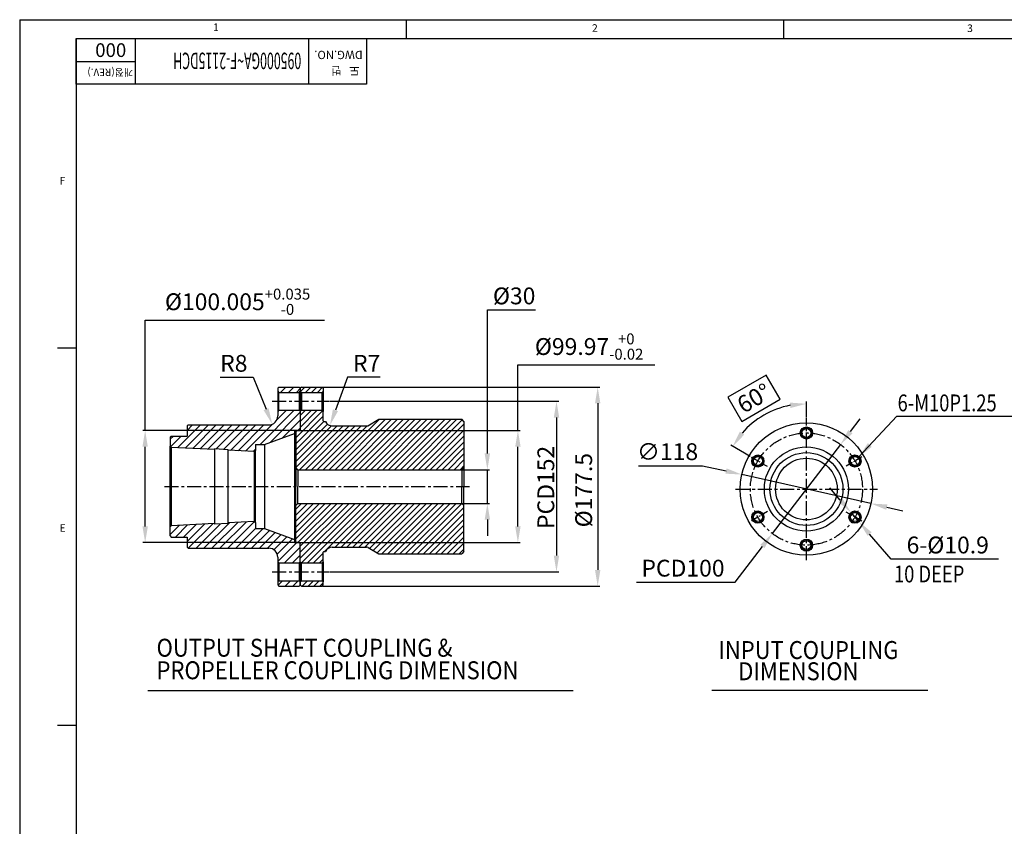
# Model space of a CAD drawing. Units: millimetres. Extents: x 0 to 2715, y -13 to 1938.
# Drawn here: x 0 to 878, y 1212 to 1931 of the extents above; entities that cross this region are included whole.
import ezdxf

# ---------------------------------------------------------------- set-up
doc = ezdxf.new("R2010")
doc.units = ezdxf.units.MM
doc.header["$LTSCALE"] = 10
doc.header["$MEASUREMENT"] = 0
doc.linetypes.add('CENTER', pattern=[2, 1.25, -0.25, 0.25, -0.25])
doc.layers.get('0').update_dxf_attribs({"linetype": 'CONTINUOUS'})
doc.layers.get('Defpoints').update_dxf_attribs({"linetype": 'CONTINUOUS'})
for name, color, linetype in [('1', 1, 'CENTER'), ('14', 14, 'CONTINUOUS'), ('DIM', 6, 'CONTINUOUS')]:
    doc.layers.add(name, color=color, linetype=linetype)
doc.styles.add('GHS', font='ROMANS.shx', dxfattribs={"bigfont": 'GHS.shx'})
doc.dimstyles.new('A0', dxfattribs={"dimtxt": 6, "dimasz": 5.5, "dimexe": 2, "dimexo": 0.7, "dimgap": 2, "dimtad": 1, "dimtoh": 1, "dimdec": 8, "dimzin": 9, "dimdsep": 46, "dimtxsty": 'Standard', "dimcen": 0, "dimclrd": 2, "dimclre": 2, "dimclrt": 6, "dimadec": 8, "dimazin": 2, "dimtp": 0.02, "dimtfac": 0.65, "dimtdec": 8, "dimtmove": 0, "dimatfit": 3, "dimfxl": 0, "dimtolj": 1, "dimarcsym": 0})
doc.dimstyles.new('AA', dxfattribs={"dimtxt": 6, "dimasz": 6, "dimexe": 4, "dimexo": 0.7, "dimgap": 3, "dimtad": 1, "dimtoh": 1, "dimdec": 3, "dimdsep": 46, "dimtxsty": 'Standard', "dimcen": 0.09, "dimclrd": 2, "dimclre": 2, "dimclrt": 6, "dimadec": 0, "dimazin": 0, "dimtfac": 1, "dimtdec": 3, "dimtmove": 0, "dimatfit": 3, "dimfxl": 0, "dimtolj": 1, "dimarcsym": 0})

# ---------------------------------------------------------------- blocks, each defined once
blk = doc.blocks.new('*D53')
at = {"layer": 'Defpoints', "color": 0, "transparency": 16777216}
for p in [(675.74, 1583.93), (701.74, 1575.84), (652.18, 1541.1), (666.93, 1532.58), (701.74, 1449.12)]:
    blk.add_point(p, dxfattribs=at)
at = {"layer": 'DIM', "color": 2, "lineweight": -2, "transparency": 16777216}
for p, q in [((665.74, 1614.13), (631.72, 1594.49)), ((678.24, 1592.48), (665.74, 1614.13)), ((631.72, 1594.49), (644.22, 1572.84)), ((644.22, 1572.84), (678.24, 1592.48)), ((701.74, 1576.54), (701.74, 1590.51)), ((651.57, 1541.45), (634.17, 1551.5))]:
    blk.add_line(p, q, dxfattribs=at)
blk.add_arc((701.74, 1512.48), 76.03, 100.94337, 139.05663, dxfattribs=at)
at = {"layer": 'DIM', "color": 2, "transparency": 16777216}
for points in [[(687.08, 1589.54), (687.54, 1584.73), (701.74, 1588.51)], [(646.28, 1560.9), (642.34, 1563.71), (635.9, 1550.5)]]:
    blk.add_solid(points, dxfattribs=at)
at = {"layer": 'DIM', "color": 6, "transparency": 16777216, "insert": (654.98, 1593.48), "char_height": 15, "attachment_point": 5, "rotation": 30, "style": 'GHS'}
blk.add_mtext('\\A1;60°', dxfattribs=at)
blk = doc.blocks.new('*D54')
at = {"layer": 'Defpoints', "color": 0, "transparency": 16777216}
for p in [(644.18, 1525.4), (759.31, 1499.56)]:
    blk.add_point(p, dxfattribs=at)
at = {"layer": 'DIM', "color": 2, "lineweight": -2, "transparency": 16777216}
for p, q in [((551.82, 1533.31), (608.96, 1533.31)), ((608.96, 1533.31), (630.03, 1528.58)), ((759.31, 1499.56), (644.18, 1525.4)), ((773.46, 1496.38), (787.61, 1493.21))]:
    blk.add_line(p, q, dxfattribs=at)
at = {"layer": 'DIM', "color": 2, "transparency": 16777216}
for points in [[(630.56, 1530.94), (629.5, 1526.22), (644.18, 1525.4)], [(773.99, 1498.74), (772.93, 1494.02), (759.31, 1499.56)]]:
    blk.add_solid(points, dxfattribs=at)
at = {"layer": 'DIM', "color": 6, "transparency": 16777216, "insert": (577.89, 1545.81), "char_height": 15, "attachment_point": 5, "style": 'GHS'}
blk.add_mtext('\\A1;∅118', dxfattribs=at)
blk = doc.blocks.new('*D55')
at = {"layer": 'Defpoints', "color": 0, "transparency": 16777216}
for p in [(732.17, 1552.16), (671.32, 1472.8)]:
    blk.add_point(p, dxfattribs=at)
at = {"layer": 'DIM', "color": 2, "lineweight": -2, "transparency": 16777216}
for p, q in [((740.99, 1563.66), (749.82, 1575.17)), ((732.17, 1552.16), (671.32, 1472.8)), ((638.08, 1429.46), (662.49, 1461.3)), ((550.22, 1429.46), (638.08, 1429.46))]:
    blk.add_line(p, q, dxfattribs=at)
at = {"layer": 'DIM', "color": 2, "transparency": 16777216}
for points in [[(739.08, 1565.13), (742.91, 1562.19), (732.17, 1552.16)], [(660.58, 1462.77), (664.41, 1459.83), (671.32, 1472.8)]]:
    blk.add_solid(points, dxfattribs=at)
at = {"layer": 'DIM', "color": 6, "transparency": 16777216, "insert": (591.65, 1441.96), "char_height": 15, "attachment_point": 5, "style": 'GHS'}
blk.add_mtext('\\A1;PCD100', dxfattribs=at)
blk = doc.blocks.new('*D56')
at = {"layer": 'Defpoints', "color": 0, "transparency": 16777216}
for p in [(741.48, 1491.6), (748.61, 1483.36)]:
    blk.add_point(p, dxfattribs=at)
at = {"layer": 'DIM', "color": 2, "lineweight": -2, "transparency": 16777216}
for p, q in [((731.98, 1502.56), (722.49, 1513.52)), ((741.48, 1491.6), (748.61, 1483.36)), ((777.42, 1450.1), (758.11, 1472.4)), ((873.13, 1450.1), (777.42, 1450.1))]:
    blk.add_line(p, q, dxfattribs=at)
at = {"layer": 'DIM', "color": 2, "transparency": 16777216}
for points in [[(733.81, 1504.14), (730.16, 1500.98), (741.48, 1491.6)], [(759.93, 1473.98), (756.28, 1470.82), (748.61, 1483.36)]]:
    blk.add_solid(points, dxfattribs=at)
at = {"layer": 'DIM', "color": 6, "transparency": 16777216, "insert": (827.78, 1462.6), "char_height": 15, "attachment_point": 5, "style": 'GHS'}
blk.add_mtext('\\A1;6-%%C10.9', dxfattribs=at)
blk = doc.blocks.new('*D57')
at = {"layer": 'Defpoints', "color": 0, "transparency": 16777216}
for p in [(249.24, 1564.7), (111.92, 1464.7), (249.24, 1464.7)]:
    blk.add_point(p, dxfattribs=at)
at = {"layer": 'DIM', "color": 2, "lineweight": -2, "transparency": 16777216}
for p, q in [((111.92, 1564.7), (111.92, 1663.1)), ((111.92, 1663.1), (271.81, 1663.1)), ((248.54, 1564.7), (109.92, 1564.7)), ((111.92, 1479.2), (111.92, 1550.2)), ((248.54, 1464.7), (109.92, 1464.7))]:
    blk.add_line(p, q, dxfattribs=at)
at = {"layer": 'DIM', "color": 2, "transparency": 16777216}
for points in [[(109.5, 1550.2), (114.33, 1550.2), (111.92, 1564.7)], [(109.5, 1479.2), (114.33, 1479.2), (111.92, 1464.7)]]:
    blk.add_solid(points, dxfattribs=at)
at = {"layer": 'DIM', "color": 6, "transparency": 16777216, "insert": (194.36, 1679.48), "char_height": 15, "attachment_point": 5, "style": 'GHS'}
blk.add_mtext('\\A1;%%c100.005{\\H9.750000;\\S+0.035^ -0;}', dxfattribs=at)
blk = doc.blocks.new('*D58')
at = {"layer": 'Defpoints', "color": 0, "transparency": 16777216}
for p in [(222.24, 1577.7), (225.27, 1570.3)]:
    blk.add_point(p, dxfattribs=at)
at = {"layer": 'DIM', "color": 2, "lineweight": -2, "transparency": 16777216}
for p, q in [((178.86, 1612.1), (208.14, 1612.1)), ((208.14, 1612.1), (219.77, 1583.72))]:
    blk.add_line(p, q, dxfattribs=at)
at = {"layer": 'DIM', "color": 2, "transparency": 16777216}
blk.add_solid([(222.01, 1584.63), (217.54, 1582.8), (225.27, 1570.3)], dxfattribs=at)
at = {"layer": 'DIM', "color": 6, "transparency": 16777216, "insert": (191, 1624.6), "char_height": 15, "attachment_point": 5, "style": 'GHS'}
blk.add_mtext('\\A1;R8', dxfattribs=at)
blk = doc.blocks.new('*D59')
at = {"layer": 'Defpoints', "color": 0, "transparency": 16777216}
for p in [(279.06, 1575.69), (276.67, 1569.12)]:
    blk.add_point(p, dxfattribs=at)
at = {"layer": 'DIM', "color": 2, "lineweight": -2, "transparency": 16777216}
for p, q in [((292.33, 1612.1), (281.63, 1582.74)), ((321.61, 1612.1), (292.33, 1612.1))]:
    blk.add_line(p, q, dxfattribs=at)
at = {"layer": 'DIM', "color": 2, "transparency": 16777216}
blk.add_solid([(279.36, 1583.57), (283.9, 1581.91), (276.67, 1569.12)], dxfattribs=at)
at = {"layer": 'DIM', "color": 6, "transparency": 16777216, "insert": (309.47, 1624.6), "char_height": 15, "attachment_point": 5, "style": 'GHS'}
blk.add_mtext('\\A1;R7', dxfattribs=at)
blk = doc.blocks.new('*D60')
at = {"layer": 'Defpoints', "color": 0, "transparency": 16777216}
for p in [(394.24, 1529.7), (394.24, 1499.7), (417.14, 1499.7)]:
    blk.add_point(p, dxfattribs=at)
at = {"layer": 'DIM', "color": 2, "lineweight": -2, "transparency": 16777216}
for p, q in [((417.14, 1544.2), (417.14, 1672.19)), ((417.14, 1672.19), (459.99, 1672.19)), ((394.94, 1529.7), (419.14, 1529.7)), ((417.14, 1499.7), (417.14, 1529.7)), ((394.94, 1499.7), (419.14, 1499.7)), ((417.14, 1485.2), (417.14, 1470.7))]:
    blk.add_line(p, q, dxfattribs=at)
at = {"layer": 'DIM', "color": 2, "transparency": 16777216}
for points in [[(414.72, 1544.2), (419.55, 1544.2), (417.14, 1529.7)], [(414.72, 1485.2), (419.55, 1485.2), (417.14, 1499.7)]]:
    blk.add_solid(points, dxfattribs=at)
at = {"layer": 'DIM', "color": 6, "transparency": 16777216, "insert": (441.06, 1684.69), "char_height": 15, "attachment_point": 5, "style": 'GHS'}
blk.add_mtext('\\A1;%%C30', dxfattribs=at)
blk = doc.blocks.new('*D61')
at = {"layer": 'Defpoints', "color": 0, "transparency": 16777216}
for p in [(246.74, 1564.69), (246.74, 1464.72), (444.38, 1464.72)]:
    blk.add_point(p, dxfattribs=at)
at = {"layer": 'DIM', "color": 2, "lineweight": -2, "transparency": 16777216}
for p, q in [((444.38, 1564.69), (444.38, 1623.17)), ((444.38, 1623.17), (566.42, 1623.17)), ((247.44, 1564.69), (446.38, 1564.69)), ((444.38, 1479.22), (444.38, 1550.19)), ((247.44, 1464.72), (446.38, 1464.72))]:
    blk.add_line(p, q, dxfattribs=at)
at = {"layer": 'DIM', "color": 2, "transparency": 16777216}
for points in [[(441.97, 1550.19), (446.8, 1550.19), (444.38, 1564.69)], [(441.97, 1479.22), (446.8, 1479.22), (444.38, 1464.72)]]:
    blk.add_solid(points, dxfattribs=at)
at = {"layer": 'DIM', "color": 6, "transparency": 16777216, "insert": (507.9, 1639.55), "char_height": 15, "attachment_point": 5, "style": 'GHS'}
blk.add_mtext('\\A1;%%c99.97{\\H9.750000;\\S+0^ -0.02;}', dxfattribs=at)
blk = doc.blocks.new('*D62')
at = {"layer": 'Defpoints', "color": 0, "transparency": 16777216}
for p in [(275.74, 1590.7), (275.74, 1438.7), (478.8, 1438.7)]:
    blk.add_point(p, dxfattribs=at)
at = {"layer": 'DIM', "color": 2, "lineweight": -2, "transparency": 16777216}
for p, q in [((276.44, 1590.7), (480.8, 1590.7)), ((478.8, 1576.2), (478.8, 1453.2)), ((276.44, 1438.7), (480.8, 1438.7))]:
    blk.add_line(p, q, dxfattribs=at)
at = {"layer": 'DIM', "color": 2, "transparency": 16777216}
for points in [[(476.38, 1576.2), (481.22, 1576.2), (478.8, 1590.7)], [(476.38, 1453.2), (481.22, 1453.2), (478.8, 1438.7)]]:
    blk.add_solid(points, dxfattribs=at)
at = {"layer": 'DIM', "color": 6, "transparency": 16777216, "insert": (469.3, 1513.97), "char_height": 15, "attachment_point": 5, "rotation": 90, "style": 'GHS'}
blk.add_mtext('\\A1;PCD152', dxfattribs=at)
blk = doc.blocks.new('*D63')
at = {"layer": 'Defpoints', "color": 0, "transparency": 16777216}
for p in [(269.74, 1603.45), (269.74, 1425.95), (515.56, 1425.95)]:
    blk.add_point(p, dxfattribs=at)
at = {"layer": 'DIM', "color": 2, "lineweight": -2, "transparency": 16777216}
for p, q in [((270.44, 1603.45), (517.56, 1603.45)), ((515.56, 1588.95), (515.56, 1440.45)), ((270.44, 1425.95), (517.56, 1425.95))]:
    blk.add_line(p, q, dxfattribs=at)
at = {"layer": 'DIM', "color": 2, "transparency": 16777216}
for points in [[(513.14, 1588.95), (517.97, 1588.95), (515.56, 1603.45)], [(513.14, 1440.45), (517.97, 1440.45), (515.56, 1425.95)]]:
    blk.add_solid(points, dxfattribs=at)
at = {"layer": 'DIM', "color": 6, "transparency": 16777216, "insert": (503.06, 1511.49), "char_height": 15, "attachment_point": 5, "rotation": 90, "style": 'GHS'}
blk.add_mtext('\\A1;%%C177.5', dxfattribs=at)

msp = doc.modelspace()

# ---------------------------------------------------------------- hatches: boundary and pattern name
at = {"layer": '14'}
h = msp.add_hatch(dxfattribs=at)
h.set_pattern_fill('ANSI31,_O', color=256, scale=40)
h.set_pattern_definition([(45, (1906.5994, 408.8566), (-3.535534, 3.535534), [])])
h.paths.add_polyline_path([(218.23548097, 1477.20021194), (210.23548097, 1477.20021194), (210.23548097, 1482.52521194), (209.23672864, 1483.47527432), (185.83548097, 1482.30521194), (185.83548097, 1481.80458733), (179.83548097, 1481.50458733), (179.83548097, 1459.70021194), (222.23548097, 1459.70021194, -0.4142135624), (230.23548097, 1451.70021194), (230.23548097, 1447.70021194), (231.23548097, 1446.70021194), (249.23548097, 1446.70021194), (250.23548097, 1447.70021194), (250.23548097, 1463.70021194), (249.23548097, 1464.69771194), (245.23548097, 1464.69771194), (245.23548097, 1467.37301561)])
h.paths.add_polyline_path([(179.83548097, 1481.50458733), (173.83548097, 1481.20458733), (173.83548097, 1481.70521194), (135.23423331, 1479.77514956), (134.23548097, 1478.72521194), (134.23548097, 1470.70021194), (135.23548097, 1469.70021194), (149.23548097, 1469.70021194), (149.23548097, 1460.70021194), (150.23548097, 1459.70021194), (179.83548097, 1459.70021194)])
h.paths.add_polyline_path([(250.23548097, 1602.45021194), (249.23548097, 1603.45021194), (231.23548097, 1603.45021194), (230.23548097, 1602.45021194), (230.23548097, 1599.70021194), (231.23548097, 1598.70021194), (249.23548097, 1598.70021194), (250.23548097, 1599.70021194)])
h.paths.add_polyline_path([(250.23548097, 1429.70021194), (249.23548097, 1430.70021194), (231.23548097, 1430.70021194), (230.23548097, 1429.70021194), (230.23548097, 1426.95021194), (231.23548097, 1425.95021194), (249.23548097, 1425.95021194), (250.23548097, 1426.95021194)])
h.paths.add_polyline_path([(179.83548097, 1569.70021194), (150.23548097, 1569.70021194), (149.23548097, 1568.70021194), (149.23548097, 1559.70021194), (135.23548097, 1559.70021194), (134.23548097, 1558.70021194), (134.23548097, 1549.67521194), (173.83548097, 1547.69521194), (173.83548097, 1548.19583655), (179.83548097, 1547.89583655)])
h.paths.add_polyline_path([(245.23548097, 1562.02740826), (245.23548097, 1564.70271194), (249.23548097, 1564.70271194), (250.23548097, 1565.70021194), (250.23548097, 1581.70021194), (249.23548097, 1582.70021194), (231.23548097, 1582.70021194), (230.23548097, 1581.70021194), (230.23548097, 1577.70021194, -0.4142135624), (222.23548097, 1569.70021194), (179.83548097, 1569.70021194), (179.83548097, 1547.89583655), (185.83548097, 1547.59583655), (185.83548097, 1547.09521194), (210.23548097, 1545.87521194), (210.23548097, 1552.20021194), (218.23548097, 1552.20021194)])
h = msp.add_hatch(dxfattribs=at)
h.set_pattern_fill('ANSI31', color=256, scale=30, style=0)
h.set_pattern_definition([(45, (1681.1236, 410.374), (-2.6516504, 2.6516504), [])])
h.paths.add_polyline_path([(269.73548097, 1598.70021194), (270.73548097, 1599.70021194), (270.73548097, 1602.45021194), (269.73548097, 1603.45021194), (251.23548097, 1603.45021194), (250.23548097, 1602.45021194), (250.23548097, 1599.70021194), (251.23548097, 1598.70021194)])
h.paths.add_polyline_path([(272.73548097, 1572.70021194), (271.23548097, 1572.70021194, -0.4142135624), (270.73548097, 1573.20021194), (270.73548097, 1581.70021194), (269.73548097, 1582.70021194), (251.23548097, 1582.70021194), (250.23548097, 1581.70021194), (250.23548097, 1565.18521194, -0.4142135624), (249.73548097, 1564.68521194), (246.73548097, 1564.68521194), (246.23548097, 1564.18521194), (246.23548097, 1531.70021194), (248.23548097, 1529.70021194), (394.23548097, 1529.70021194), (396.23548097, 1531.70021194), (396.23548097, 1572.70021194), (394.23548097, 1574.70021194), (320.455987, 1574.70021194), (310.52778377, 1568.96816113, -0.1316524976), (309.52778377, 1568.70021194), (278.73548097, 1568.70021194, -0.2773500981)])
h.paths.add_polyline_path([(248.23548097, 1499.70021194), (246.23548097, 1497.70021194), (246.23548097, 1465.21521194), (246.73548097, 1464.71521194), (249.73548097, 1464.71521194, -0.4142135624), (250.23548097, 1464.21521194), (250.23548097, 1447.70021194), (251.23548097, 1446.70021194), (269.73548097, 1446.70021194), (270.73548097, 1447.70021194), (270.73548097, 1456.20021194, -0.4142135624), (271.23548097, 1456.70021194), (272.73548097, 1456.70021194, -0.2773500981), (278.73548097, 1460.70021194), (309.25983457, 1460.70021194, -0.1316524976), (310.75983457, 1460.29828815), (320.455987, 1454.70021194), (394.23548097, 1454.70021194), (396.23548097, 1456.70021194), (396.23548097, 1497.70021194), (394.23548097, 1499.70021194)])
h.paths.add_polyline_path([(269.73548097, 1425.95021194), (270.73548097, 1426.95021194), (270.73548097, 1429.70021194), (269.73548097, 1430.70021194), (251.23548097, 1430.70021194), (250.23548097, 1429.70021194), (250.23548097, 1426.95021194), (251.23548097, 1425.95021194)])

# ---------------------------------------------------------------- linework, layer by layer
for p, q in [((0, 1930.93593342), (2708.01990662, 1930.93593342)), ((0, 1930.93593342), (0, 0)), ((344.80998811, 1930.93593342), (344.80998811, 1914.115934)), ((681.20997651, 1930.93593342), (681.20997651, 1914.115934)), ((50.45999826, 1914.115934), (2691.1999072, 1914.115934)), ((50.45999826, 1914.115934), (50.45999826, 16.81999942)), ((50.45999826, 1914.115934), (309.48798933, 1914.115934)), ((50.45999826, 1873.4115354), (50.45999826, 1914.115934)), ((257.68239111, 1914.115934), (257.68239111, 1873.4115354)), ((309.48798933, 1914.115934), (309.48798933, 1873.4115354)), ((309.48798933, 1873.4115354), (50.45999826, 1873.4115354)), ((33.63999884, 1638.26794351), (49.96789055, 1638.26794351)), ((230.23548097, 1602.45021194), (231.23548097, 1603.45021194)), ((230.23548097, 1602.45021194), (230.23548097, 1599.70021194)), ((230.23548097, 1599.70021194), (231.23548097, 1598.70021194)), ((230.23548097, 1599.70021194), (230.23548097, 1581.70021194)), ((231.23548097, 1603.45021194), (249.23548097, 1603.45021194)), ((231.23548097, 1598.70021194), (249.23548097, 1598.70021194)), ((231.23548097, 1582.70021194), (231.23548097, 1598.70021194)), ((249.23548097, 1603.45021194), (250.23548097, 1602.45021194)), ((249.23548097, 1598.70021194), (250.23548097, 1599.70021194)), ((249.23548097, 1598.70021194), (249.23548097, 1582.70021194)), ((251.23548097, 1603.45021194), (250.23548097, 1602.45021194)), ((250.23548097, 1602.45021194), (250.23548097, 1599.70021194)), ((250.23548097, 1602.45021194), (250.23548097, 1599.70021194)), ((250.23548097, 1599.70021194), (251.23548097, 1598.70021194)), ((250.23548097, 1599.70021194), (250.23548097, 1581.70021194)), ((250.23548097, 1581.70021194), (250.23548097, 1599.70021194)), ((251.23548097, 1603.45021194), (269.73548097, 1603.45021194)), ((251.23548097, 1598.70021194), (269.73548097, 1598.70021194)), ((251.23548097, 1598.70021194), (251.23548097, 1582.70021194)), ((269.73548097, 1603.45021194), (270.73548097, 1602.45021194)), ((270.73548097, 1599.70021194), (269.73548097, 1598.70021194)), ((269.73548097, 1582.70021194), (269.73548097, 1598.70021194)), ((270.73548097, 1602.45021194), (270.73548097, 1599.70021194)), ((270.73548097, 1599.70021194), (270.73548097, 1581.70021194)), ((231.23548097, 1582.70021194), (230.23548097, 1581.70021194)), ((230.23548097, 1581.70021194), (230.23548097, 1577.70021194)), ((231.23548097, 1582.70021194), (249.23548097, 1582.70021194)), ((249.23548097, 1582.70021194), (250.23548097, 1581.70021194)), ((251.23548097, 1582.70021194), (250.23548097, 1581.70021194)), ((250.23548097, 1581.70021194), (250.23548097, 1565.18521194)), ((250.23548097, 1581.70021194), (250.23548097, 1565.70021194)), ((251.23548097, 1582.70021194), (269.73548097, 1582.70021194)), ((269.73548097, 1582.70021194), (270.73548097, 1581.70021194)), ((270.73548097, 1573.20021194), (270.73548097, 1581.70021194)), ((271.23548097, 1572.70021194), (272.73548097, 1572.70021194)), ((310.52778377, 1568.96816113), (320.455987, 1574.70021194)), ((320.455987, 1574.70021194), (394.23548097, 1574.70021194)), ((396.23548097, 1572.70021194), (394.23548097, 1574.70021194)), ((396.23548097, 1572.70021194), (396.23548097, 1514.70021194)), ((150.23548097, 1569.70021194), (149.23548097, 1568.70021194)), ((149.23548097, 1568.70021194), (149.23548097, 1559.70021194)), ((150.23548097, 1569.70021194), (222.23548097, 1569.70021194)), ((245.23548097, 1564.70271194), (249.23548097, 1564.70271194)), ((245.23548097, 1564.70021194), (245.23548097, 1464.70021194)), ((246.23548097, 1564.18521194), (246.73548097, 1564.68521194)), ((246.23548097, 1564.18521194), (246.23548097, 1514.70021194)), ((246.73548097, 1564.68521194), (249.73548097, 1564.68521194)), ((249.23548097, 1564.70271194), (250.23548097, 1565.70021194)), ((278.73548097, 1568.70021194), (309.52778377, 1568.70021194)), ((135.23548097, 1559.70021194), (134.23548097, 1558.70021194)), ((134.23548097, 1558.70021194), (134.23548097, 1550.67521194)), ((135.23548097, 1559.70021194), (149.23548097, 1559.70021194)), ((218.23548097, 1552.20021194), (245.23548097, 1562.02740826)), ((134.23548097, 1550.67521194), (135.23423331, 1549.62527432)), ((173.83548097, 1547.69521194), (135.23423331, 1549.62527432)), ((185.83548097, 1547.59583655), (173.83548097, 1548.19583655)), ((173.83548097, 1548.19583655), (173.83548097, 1481.20458733)), ((185.83548097, 1481.80458733), (185.83548097, 1547.59583655)), ((209.23672864, 1545.92514956), (185.83548097, 1547.09521194)), ((209.23672864, 1545.92514956), (210.23548097, 1546.87521194)), ((210.23548097, 1552.20021194), (210.23548097, 1546.87521194)), ((210.23548097, 1552.20021194), (218.23548097, 1552.20021194)), ((218.23548097, 1552.20021194), (218.23548097, 1477.20021194)), ((248.23548097, 1529.70021194), (246.23548097, 1531.70021194)), ((248.23548097, 1529.70021194), (394.23548097, 1529.70021194)), ((248.23548097, 1529.70021194), (248.23548097, 1514.70021194)), ((394.23548097, 1529.70021194), (396.23548097, 1531.70021194)), ((394.23548097, 1529.70021194), (394.23548097, 1514.70021194)), ((246.23548097, 1465.21521194), (246.23548097, 1514.70021194)), ((248.23548097, 1499.70021194), (248.23548097, 1514.70021194)), ((394.23548097, 1499.70021194), (394.23548097, 1514.70021194)), ((396.23548097, 1456.70021194), (396.23548097, 1514.70021194)), ((248.23548097, 1499.70021194), (246.23548097, 1497.70021194)), ((248.23548097, 1499.70021194), (394.23548097, 1499.70021194)), ((394.23548097, 1499.70021194), (396.23548097, 1497.70021194)), ((173.83548097, 1481.70521194), (135.23423331, 1479.77514956)), ((185.83548097, 1481.80458733), (173.83548097, 1481.20458733)), ((209.23672864, 1483.47527432), (185.83548097, 1482.30521194)), ((210.23548097, 1477.20021194), (218.23548097, 1477.20021194)), ((218.23548097, 1477.20021194), (245.23548097, 1467.37301561)), ((134.23548097, 1470.70021194), (135.23548097, 1469.70021194)), ((135.23548097, 1469.70021194), (149.23548097, 1469.70021194)), ((149.23548097, 1469.70021194), (149.23548097, 1460.70021194)), ((149.23548097, 1460.70021194), (150.23548097, 1459.70021194)), ((150.23548097, 1459.70021194), (222.23548097, 1459.70021194)), ((245.23548097, 1464.69771194), (249.23548097, 1464.69771194)), ((246.23548097, 1465.21521194), (246.73548097, 1464.71521194)), ((246.73548097, 1464.71521194), (249.73548097, 1464.71521194)), ((249.23548097, 1464.69771194), (250.23548097, 1463.70021194)), ((250.23548097, 1447.70021194), (250.23548097, 1464.21521194)), ((250.23548097, 1447.70021194), (250.23548097, 1463.70021194)), ((278.73548097, 1460.70021194), (309.25983457, 1460.70021194)), ((310.75983457, 1460.29828815), (320.455987, 1454.70021194)), ((230.23548097, 1451.70021194), (230.23548097, 1447.70021194)), ((270.73548097, 1447.70021194), (270.73548097, 1456.20021194)), ((271.23548097, 1456.70021194), (272.73548097, 1456.70021194)), ((320.455987, 1454.70021194), (394.23548097, 1454.70021194)), ((396.23548097, 1456.70021194), (394.23548097, 1454.70021194)), ((230.23548097, 1447.70021194), (231.23548097, 1446.70021194)), ((230.23548097, 1447.70021194), (230.23548097, 1429.70021194)), ((231.23548097, 1446.70021194), (249.23548097, 1446.70021194)), ((231.23548097, 1446.70021194), (231.23548097, 1430.70021194)), ((250.23548097, 1447.70021194), (249.23548097, 1446.70021194)), ((249.23548097, 1446.70021194), (249.23548097, 1430.70021194)), ((250.23548097, 1447.70021194), (251.23548097, 1446.70021194)), ((250.23548097, 1429.70021194), (250.23548097, 1447.70021194)), ((250.23548097, 1429.70021194), (250.23548097, 1447.70021194)), ((251.23548097, 1446.70021194), (269.73548097, 1446.70021194)), ((251.23548097, 1430.70021194), (251.23548097, 1446.70021194)), ((269.73548097, 1446.70021194), (270.73548097, 1447.70021194)), ((269.73548097, 1446.70021194), (269.73548097, 1430.70021194)), ((270.73548097, 1447.70021194), (270.73548097, 1429.70021194)), ((231.23548097, 1430.70021194), (230.23548097, 1429.70021194)), ((230.23548097, 1429.70021194), (230.23548097, 1426.95021194)), ((230.23548097, 1426.95021194), (231.23548097, 1425.95021194)), ((231.23548097, 1430.70021194), (249.23548097, 1430.70021194)), ((231.23548097, 1425.95021194), (249.23548097, 1425.95021194)), ((249.23548097, 1430.70021194), (250.23548097, 1429.70021194)), ((250.23548097, 1426.95021194), (249.23548097, 1425.95021194)), ((251.23548097, 1430.70021194), (250.23548097, 1429.70021194)), ((250.23548097, 1429.70021194), (250.23548097, 1426.95021194)), ((250.23548097, 1426.95021194), (250.23548097, 1429.70021194)), ((251.23548097, 1425.95021194), (250.23548097, 1426.95021194)), ((251.23548097, 1430.70021194), (269.73548097, 1430.70021194)), ((251.23548097, 1425.95021194), (269.73548097, 1425.95021194)), ((269.73548097, 1430.70021194), (270.73548097, 1429.70021194)), ((269.73548097, 1425.95021194), (270.73548097, 1426.95021194)), ((270.73548097, 1426.95021194), (270.73548097, 1429.70021194)), ((114.33680126, 1333.01863407), (493.7387386, 1333.01863407)), ((617.3901825, 1333.10753058), (810.09875173, 1333.10753058)), ((33.63999884, 1301.86795511), (49.96789055, 1301.86795511))]:
    msp.add_line(p, q)
at = {"color": 4}
for p, q in [((103.12375378, 1914.115934), (103.12375378, 1873.4115354)), ((103.12375378, 1893.31799331), (50.45999681, 1893.31799331))]:
    msp.add_line(p, q, dxfattribs=at)
at = {"color": 0}
for p, q in [((134.23548097, 1478.72521194), (134.23548097, 1550.67521194)), ((135.23423331, 1549.62527432), (135.23423331, 1479.77514956)), ((209.23672864, 1545.92514956), (209.23672864, 1483.47527432)), ((210.23548097, 1482.52521194), (210.23548097, 1546.87521194)), ((134.23548097, 1478.72521194), (135.23423331, 1479.77514956)), ((134.23548097, 1470.70021194), (134.23548097, 1478.72521194)), ((209.23672864, 1483.47527432), (210.23548097, 1482.52521194)), ((210.23548097, 1482.52521194), (210.23548097, 1477.20021194))]:
    msp.add_line(p, q, dxfattribs=at)
for centre, radius in [((701.74395058, 1512.48083744), 59), ((701.74395058, 1562.48083744), 5.45), ((701.74395058, 1562.48083744), 4), ((701.74395058, 1512.48083744), 37.5), ((658.44268039, 1537.48083744), 5.45), ((658.44268039, 1537.48083744), 4), ((701.74395058, 1512.48083744), 32.5), ((701.74395058, 1512.48083744), 27.51), ((745.04522077, 1537.48083744), 5.45), ((745.04522077, 1537.48083744), 4), ((658.44268039, 1487.48083744), 5.45), ((658.44268039, 1487.48083744), 4), ((745.04522077, 1487.48083744), 5.45), ((745.04522077, 1487.48083744), 4), ((701.74395058, 1462.48083744), 5.45), ((701.74395058, 1462.48083744), 4)]:
    msp.add_circle(centre, radius)
at = {"color": 4}
for centre in [(701.74395058, 1562.48083744), (658.44268039, 1537.48083744), (745.04522077, 1537.48083744), (658.44268039, 1487.48083744), (745.04522077, 1487.48083744), (701.74395058, 1462.48083744)]:
    msp.add_circle(centre, 5, dxfattribs=at)
for centre, radius, start, end in [((222.23548097, 1577.70021194), 8, 270, 0), ((271.23548097, 1573.20021194), 0.5, 180, 270), ((279.06368215, 1575.69251371), 7, 205.3072133402, 267.3126516079), ((249.73548097, 1565.18521194), 0.5, 270, 0), ((309.52778377, 1570.70021194), 2, 270, 300), ((222.23548097, 1451.70021194), 8, 0, 90), ((249.73548097, 1464.21521194), 0.5, 0, 90), ((279.06368215, 1453.70791017), 7, 92.6873483921, 154.6927866599), ((309.25983457, 1457.70021194), 3, 60, 90), ((271.23548097, 1456.20021194), 0.5, 90, 180)]:
    msp.add_arc(centre, radius, start, end)
at = {"layer": '1'}
for p, q in [((225.23548097, 1590.70021194), (275.73548097, 1590.70021194)), ((701.74395058, 1449.12452782), (701.74395058, 1575.83714706)), ((129.23548097, 1514.70021194), (401.23548097, 1514.70021194)), ((638.38764096, 1512.48083744), (765.1002602, 1512.48083744)), ((225.23548097, 1438.70021194), (275.73548097, 1438.70021194))]:
    msp.add_line(p, q, dxfattribs=at)
at = {"layer": '1', "ltscale": 0.5}
for p, q in [((666.93303547, 1532.57892865), (652.17937899, 1541.09695619)), ((751.30852217, 1541.09695619), (736.55486569, 1532.57892865)), ((666.93303547, 1492.38274623), (652.17937899, 1483.86471869)), ((751.30852217, 1483.86471869), (736.55486569, 1492.38274623))]:
    msp.add_line(p, q, dxfattribs=at)
at = {"layer": '1'}
msp.add_circle((701.74395058, 1512.48083744), 50, dxfattribs=at)
at = {"layer": 'Defpoints', "color": 0, "linetype": 'ByBlock'}
for p in [(249.23548097, 1603.45021194), (250.23548097, 1602.45021194), (134.23548097, 1558.70021194), (247.23548097, 1498.70021194), (249.23548097, 1464.70021194), (249.23548097, 1425.95021194)]:
    msp.add_point(p, dxfattribs=at)

# ---------------------------------------------------------------- texts
at = {"style": 'GHS'}
for s, p in [('1', (172.45054221, 1920.85554825)), ('2', (510.51781182, 1920.17649882)), ('3', (845.09105717, 1919.94595066)), ('F', (35.54333934, 1783.99307134)), ('E', (35.54333934, 1474.38468919))]:
    msp.add_text(s, height=6.72799977, dxfattribs=at).set_placement(p)
msp.add_text('000', height=12.18, rotation=180, dxfattribs=at).set_placement((95.05706568, 1909.89850968))
at = {"style": 'GHS', "width": 0.55}
msp.add_text('095000GA~F-2115DCH', height=14.7, rotation=180, dxfattribs=at).set_placement((251.16078416, 1901.5433696))
at = {"color": 9, "style": 'GHS'}
for s, height, p in [('DWG.NO.', 7.400799745, (305.92375528, 1903.20933748)), ('개정(REV.)', 6.496, (101.08163451, 1887.26588964)), ('도   번', 7.400799745, (303.15577328, 1889.07923555))]:
    msp.add_text(s, height=height, rotation=180, dxfattribs=at).set_placement(p)
at = {"style": 'GHS', "width": 0.9}
for s, p in [('OUTPUT SHAFT COUPLING &', (122.06919053, 1363.00591971)), ('INPUT COUPLING', (623.20901841, 1360.95535821)), ('PROPELLER COUPLING DIMENSION', (122.06919053, 1342.92343539)), (' DIMENSION', (636.51923777, 1342.03937451))]:
    msp.add_text(s, height=16, dxfattribs=at).set_placement(p)
at = {"layer": 'DIM', "color": 6, "linetype": 'Continuous', "style": 'GHS', "width": 0.8}
for s, p in [('6-M10P1.25', (783.0478429, 1581.80823158)), ('10 DEEP', (779.85003636, 1429.23310933))]:
    e = msp.add_text(s, height=15, dxfattribs=at)
    e.set_placement(p)
    e.dxf.unprotected_set("ltscale", 0)

# ---------------------------------------------------------------- dimensions: what is measured, and where the dimension line sits
at = {"layer": 'DIM'}
for base, p1, p2, override, picture, middle in [((111.9150491072, 1464.6977119392), (249.2354809747, 1564.7027119392), (249.2354809747, 1464.6977119392), {"dimscale": 1, "dimtxt": 15, "dimasz": 14.5, "dimgap": 5, "dimpost": '%%c<>', "dimtxsty": 'GHS', "dimtol": 1, "dimlim": 0, "dimtp": 0.035, "dimtm": 1e-09, "dimtfac": 0.65}, '*D57', (194.3614776786, 1663.1030768282)), ((417.1359139986, 1499.7002119392), (394.2354809747, 1529.7002119392), (394.2354809747, 1499.7002119392), {"dimscale": 1, "dimtxt": 15, "dimasz": 14.5, "dimgap": 5, "dimpost": '%%C<>', "dimtxsty": 'GHS'}, '*D60', (441.0644854271, 1672.1875986959)), ((444.3824635639, 1464.7152119392), (246.7354809747, 1564.6852119392), (246.7354809747, 1464.7152119392), {"dimtxt": 15, "dimasz": 14.5, "dimgap": 5, "dimpost": '%%c<>', "dimtxsty": 'GHS', "dimtol": 1, "dimtp": 0, "dimtm": 0.02}, '*D61', (507.9003207068, 1623.1715064902)), ((515.5573371184, 1425.9502119392), (269.7354809747, 1603.4502119392), (269.7354809747, 1425.9502119392), {"dimscale": 1, "dimtxt": 15, "dimasz": 14.5, "dimgap": 5, "dimpost": '%%C<>', "dimtxsty": 'GHS'}, '*D63', (515.5573371184, 1511.4892612095)), ((478.7991095161, 1438.7002119392), (275.7354809747, 1590.7002119392), (275.7354809747, 1438.7002119392), {"dimtxt": 15, "dimasz": 14.5, "dimpost": 'PCD<>', "dimtxsty": 'GHS'}, '*D62', (478.7991095161, 1513.9710866454))]:
    dim = msp.add_linear_dim(base=base, p1=p1, p2=p2, angle=90, dimstyle='A0', override=override, dxfattribs=at)
    dim.commit()
    dim.dimension.update_dxf_attribs({"geometry": picture, "text_midpoint": middle, "dimtype": 160})
for center, mpoint, picture, middle in [((222.2354809748, 1577.7002119392), (225.2681417656, 1570.2973092296), '*D58', (208.1417675578, 1612.1037923061)), ((279.0636821521, 1575.6925137052), (276.6674851644, 1569.1154140407), '*D59', (292.3291943917, 1612.1037923061))]:
    dim = msp.add_radius_dim(center=center, mpoint=mpoint, dimstyle='A0', override={"dimscale": 1, "dimtxt": 15, "dimasz": 14.5, "dimgap": 5, "dimtxsty": 'GHS', "dimtmove": 1}, dxfattribs=at)
    dim.commit()
    dim.dimension.update_dxf_attribs({"geometry": picture, "text_midpoint": middle, "dimtype": 164})
dim = msp.add_angular_dim_2l(base=(675.739267024, 1583.9281183172), line1=((701.743950583, 1449.1245278205), (701.743950583, 1575.8371470572)), line2=((666.9330354735, 1532.578928648), (652.1793789946, 1541.0969561876)), dimstyle='A0', override={"dimscale": 1, "dimtxt": 15, "dimasz": 14.5, "dimgap": -5, "dimtxsty": 'GHS', "dimtol": 0, "dimlim": 0}, dxfattribs=at)
dim.commit()
dim.dimension.update_dxf_attribs({"geometry": '*D53', "text_midpoint": (654.9776464756, 1593.4824522349)})
for p1, p2, override, picture, middle in [((732.17011842, 1552.15763558), (671.31778275, 1472.8040393), {"dimscale": 1, "dimtxt": 15, "dimasz": 14.5, "dimexe": 2, "dimgap": 5, "dimpost": 'PCD<>', "dimtxsty": 'GHS', "dimcen": 0, "dimtm": 0.1, "dimtfac": 0.65}, '*D55', (591.64873755, 1429.45728677)), ((759.31143395, 1499.55857528), (644.17646722, 1525.4030996), {"dimscale": 1, "dimtxt": 15, "dimasz": 14.5, "dimexe": 2, "dimgap": 5, "dimtxsty": 'GHS', "dimcen": 0, "dimtm": 0.1, "dimtfac": 0.65}, '*D54', (608.96045406, 1533.30809262))]:
    dim = msp.add_diameter_dim_2p(p1=p1, p2=p2, dimstyle='AA', override=override, dxfattribs=at)
    dim.commit()
    dim.dimension.update_dxf_attribs({"geometry": picture, "text_midpoint": middle, "dimtype": 163})
dim = msp.add_diameter_dim_2p(p1=(741.47712197, 1491.60044554), p2=(748.61331958, 1483.36122934), dimstyle='AA', override={"dimscale": 1, "dimtxt": 15, "dimasz": 14.5, "dimexe": 2, "dimgap": 5, "dimpost": '6-%%C<>', "dimtxsty": 'GHS', "dimcen": 0, "dimtm": 0.1, "dimtfac": 0.65}, dxfattribs=at)
dim.commit()
dim.dimension.update_dxf_attribs({"geometry": '*D56', "text_midpoint": (827.77713169, 1462.60200796)})

# ---------------------------------------------------------------- leaders
msp.add_leader([(748.45356186, 1541.13914457), (782.31835346, 1577.48756314), (895.34867001, 1577.48756314)], dimstyle='A0', override={"dimasz": 14.5, "dimgap": -5}, dxfattribs=at)

doc.saveas('drawing.dxf')
